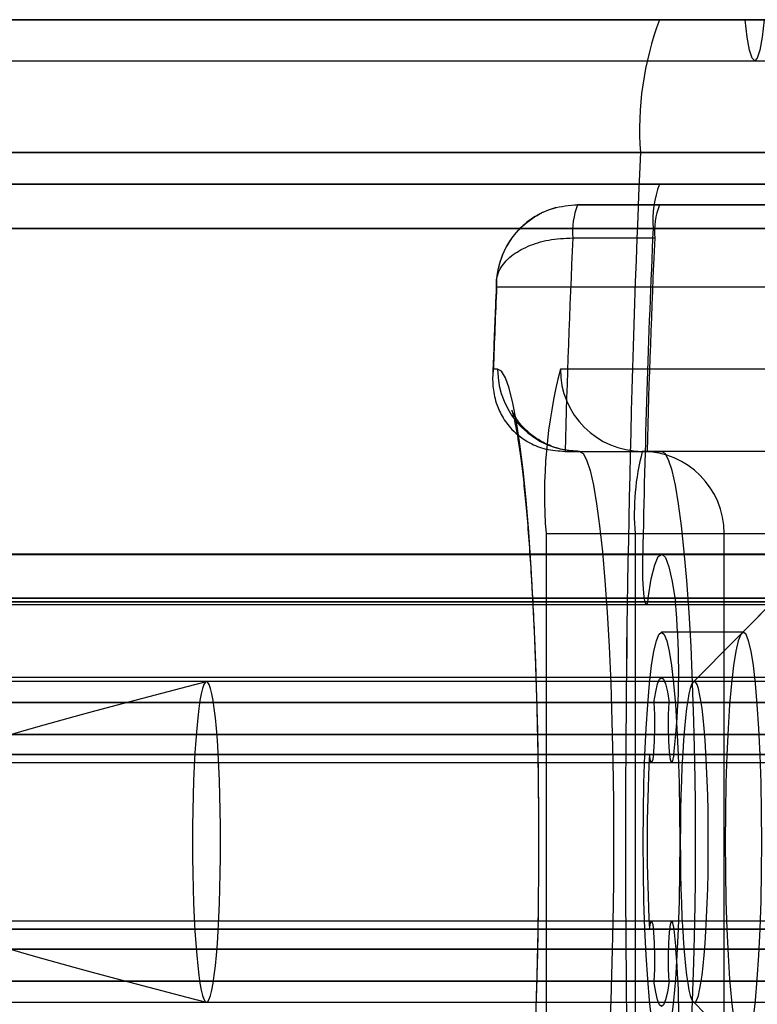
# Model space of a CAD drawing. Extents: x 5 to 415, y 5 to 293.
# Drawn here: x 338 to 339, y 239 to 240 of the extents above; entities that cross this region are included whole.
import ezdxf

# ---------------------------------------------------------------- set-up
doc = ezdxf.new("R2010")
doc.units = 0
doc.linetypes.add('SLD-DURCHGEHEND', pattern=[0])
doc.layers.add('AM_0', color=7, linetype='CONTINUOUS')

msp = doc.modelspace()

# ---------------------------------------------------------------- linework, layer by layer
at = {"layer": 'AM_0', "color": 7, "linetype": 'SLD-DURCHGEHEND'}
for p, q in [((338.9002486156216, 239.5912296185023), (300.4869810572038, 239.5912296185031)), ((338.9419617516641, 239.5912296185023), (300.5286941932463, 239.5912296185031)), ((338.9511854484899, 239.5912296185023), (300.537917890072, 239.5912296185031)), ((339.0639797915109, 239.5912296185023), (300.6507122330931, 239.5912296185031)), ((339.0732034883365, 239.5912296185023), (300.6599359299187, 239.5912296185031)), ((339.1149166243791, 239.5912296185023), (300.7016490659612, 239.5912296185031)), ((302.4310870836018, 239.5912296185031), (338.6527263062177, 239.5912296185023)), ((302.4728002196444, 239.5912296185031), (338.6944394422603, 239.5912296185023)), ((302.48202391647, 239.5912296185031), (338.703663139086, 239.5912296185023)), ((302.5948182594911, 239.5912296185031), (338.816457482107, 239.5912296185023)), ((302.6040419563168, 239.5912296185031), (338.8256811789327, 239.5912296185023)), ((302.6457550923594, 239.5912296185031), (338.8673943149752, 239.5912296185023)), ((338.6527263062177, 239.5912296185022), (338.8673943149752, 239.5912296185023)), ((338.6527263062177, 239.5912296185022), (338.7523457760269, 239.5912296185023)), ((338.6527263062177, 239.5912296185023), (338.6944394422603, 239.5912296185023)), ((300.5333060416587, 239.5712296185031), (338.946573600077, 239.5712296185023)), ((300.6553240815054, 239.5712296185031), (339.0685916399237, 239.5712296185023)), ((302.4774120680572, 239.5712296185031), (338.6990512906731, 239.5712296185023)), ((302.599430107904, 239.5712296185031), (338.8210693305199, 239.5712296185023)), ((338.8909705012334, 239.5266142338869), (300.4777029428155, 239.5266142338877)), ((339.1241947387673, 239.5266142338869), (300.7109271803495, 239.5266142338877)), ((302.4218089692137, 239.5266142338877), (338.6434481918295, 239.5266142338869)), ((302.6550332067476, 239.5266142338877), (338.8766724293634, 239.5266142338869)), ((338.6434481918295, 239.5266142338868), (338.7430676616387, 239.5266142338868)), ((338.9002486156216, 239.5112296185023), (300.4869810572038, 239.5112296185031)), ((339.1149166243791, 239.5112296185023), (300.7016490659612, 239.5112296185031)), ((302.4310870836018, 239.5112296185031), (338.6527263062177, 239.5112296185023)), ((302.6457550923594, 239.5112296185031), (338.8673943149752, 239.5112296185023)), ((338.6527263062177, 239.5112296185023), (338.8673943149752, 239.5112296185023)), ((338.612878518294, 239.5012296185022), (338.6527263062177, 239.5012296185022)), ((338.8275465270516, 239.5012296185023), (338.612878518294, 239.5012296185022)), ((338.6527263062177, 239.5012296185022), (338.8673943149752, 239.5012296185023)), ((338.8971559108255, 239.4896911569638), (300.4838883524077, 239.4896911569647)), ((339.1180093291752, 239.4896911569638), (300.7047417707573, 239.4896911569647)), ((302.4279943788058, 239.4896911569646), (338.6496336014216, 239.4896911569638)), ((302.6488477971554, 239.4896911569646), (338.8704870197713, 239.4896911569638)), ((338.6105589896969, 239.4850757723484), (338.6504067776207, 239.4850757723484)), ((338.5735627629601, 239.4612296185022), (338.7871667065382, 239.4612296185023)), ((338.5740347285969, 239.4212296185023), (338.5719526991723, 239.4212296185023)), ((338.7561902309396, 239.4212296185023), (338.6045392385586, 239.4212296185023)), ((338.6068239292608, 239.3812296185022), (338.6138825165206, 239.3812296185023)), ((338.6068239292608, 239.3812296185022), (338.6466717171845, 239.3812296185023)), ((338.6138825165206, 239.3812296185023), (338.6537303044443, 239.3812296185023)), ((338.7960380188633, 239.3812296185023), (338.6443870264823, 239.3812296185023)), ((338.6537303044443, 239.3812296185023), (338.6466717171845, 239.3812296185023)), ((338.7718858928351, 239.372531742276), (338.6928003281438, 239.2928385010568)), ((338.5975667791388, 239.3412296185023), (338.5975667791388, 239.0412296185023)), ((338.5975667791388, 239.3412296185023), (338.6409007967724, 239.3412296185023)), ((338.6409007967724, 239.3412296185023), (338.684234814406, 239.3412296185023)), ((338.6409007967724, 239.3412296185023), (338.6409007967723, 239.0412296185023)), ((338.7402516669587, 239.3406544457885), (338.6690746587365, 239.268930528691)), ((338.6842348144059, 239.0412296185023), (338.684234814406, 239.3412296185023)), ((338.684234814406, 239.3412296185023), (338.835885806787, 239.3412296185023)), ((338.8921259076493, 239.3309871882845), (300.4788583492315, 239.3309871882853)), ((338.9012526138482, 239.3312296185023), (300.4879850554299, 239.3312296185031)), ((339.1139126261525, 239.3312296185023), (300.7006450677342, 239.3312296185031)), ((339.1230393323513, 239.3309871882845), (300.7097717739335, 239.3309871882853)), ((302.4229643756296, 239.3309871882852), (338.6446035982455, 239.3309871882844)), ((338.6537303044444, 239.3312296185023), (302.4320910818284, 239.3312296185031)), ((338.8663903167487, 239.3312296185023), (302.6447510941327, 239.3312296185031)), ((302.6538778003317, 239.3309871882852), (338.8755170229475, 239.3309871882844)), ((338.8947559254925, 239.3097353928794), (300.4814883670746, 239.3097353928803)), ((339.1204093145083, 239.3097353928794), (300.7071417560905, 239.3097353928803)), ((302.4255943934727, 239.3097353928802), (338.6472336160886, 239.3097353928794)), ((302.6512477824886, 239.3097353928802), (338.8728870051044, 239.3097353928794)), ((300.4805602687376, 239.3066647892199), (338.8938278271559, 239.306664789219)), ((338.9079695109231, 239.3081080244007), (300.4947019525053, 239.3081080244015)), ((339.1071957290776, 239.3081080244007), (300.6939281706598, 239.3081080244015)), ((300.7080698544265, 239.3066647892199), (339.1213374128448, 239.306664789219)), ((302.4246662951361, 239.3066647892198), (338.6463055177521, 239.306664789219)), ((302.4388079789033, 239.3081080244015), (338.6604472015192, 239.3081080244007)), ((302.6380341970579, 239.3081080244015), (338.8596734196737, 239.3081080244007)), ((302.652175880825, 239.3066647892198), (338.873815103441, 239.306664789219)), ((338.6935780923679, 239.2932296185022), (338.6537303044443, 239.2932296185022)), ((338.9012526138482, 239.2712296185023), (300.4879850554299, 239.2712296185031)), ((339.1139126261525, 239.2712296185023), (300.7006450677342, 239.2712296185031)), ((338.6537303044444, 239.2712296185023), (302.4320910818284, 239.2712296185031)), ((338.8663903167487, 239.2712296185023), (302.6447510941327, 239.2712296185031)), ((338.6696694196137, 239.2692296185023), (337.9723331309496, 239.2692296185024)), ((338.882329431918, 239.2692296185023), (338.1849931432538, 239.2692296185024)), ((338.9171917290175, 239.2692296185022), (338.2198554403533, 239.2692296185022)), ((339.1298517413218, 239.2692296185022), (338.4325154526576, 239.2692296185022)), ((338.8975494073409, 239.2590133914734), (300.484281848923, 239.2590133914743)), ((338.9049558203555, 239.2590133914734), (300.4916882619377, 239.2590133914743)), ((339.1102094196451, 239.2590133914734), (300.6969418612273, 239.2590133914743)), ((339.1176158326598, 239.2590133914734), (300.704348274242, 239.2590133914743)), ((302.4283878753211, 239.2590133914742), (338.650027097937, 239.2590133914734)), ((302.4357942883358, 239.2590133914742), (338.6574335109517, 239.2590133914734)), ((302.6410478876254, 239.2590133914742), (338.8626871102413, 239.2590133914734)), ((302.6484543006401, 239.2590133914742), (338.870093523256, 239.2590133914734)), ((338.9082225569003, 239.2434274987217), (300.4949549984825, 239.2434274987226)), ((339.1069426831004, 239.2434274987218), (300.6936751246826, 239.2434274987226)), ((302.4390610248806, 239.2434274987226), (338.6607002474964, 239.2434274987217)), ((302.6377811510806, 239.2434274987226), (338.8594203736965, 239.2434274987217)), ((338.6596380495239, 239.2337191480572), (338.6607002474964, 239.2434274987217)), ((338.8953448687686, 239.2337191480572), (300.4820773103509, 239.233719148058)), ((338.9071603589277, 239.2337191480572), (300.4938928005099, 239.233719148058)), ((339.1080048810729, 239.2337191480572), (300.6947373226552, 239.233719148058)), ((339.119820371232, 239.2337191480572), (300.7065528128142, 239.233719148058)), ((302.4261833367489, 239.233719148058), (338.6478225593648, 239.2337191480572)), ((302.437998826908, 239.233719148058), (338.6596380495239, 239.2337191480572)), ((302.6388433490532, 239.233719148058), (338.8604825716691, 239.2337191480572)), ((302.6506588392123, 239.233719148058), (338.8722980618282, 239.2337191480572)), ((300.4830547820926, 239.229798160998), (338.8963223405109, 239.2297981609972)), ((300.4929153287672, 239.229798160998), (338.9061828871855, 239.2297981609972)), ((300.6957147943969, 239.229798160998), (339.1089823528152, 239.2297981609972)), ((300.7055753410715, 239.229798160998), (339.1188428994897, 239.2297981609972)), ((302.4271608084911, 239.229798160998), (338.648800031107, 239.2297981609972)), ((302.4370213551658, 239.229798160998), (338.6586605777816, 239.2297981609972)), ((302.6398208207954, 239.229798160998), (338.8614600434113, 239.2297981609972)), ((302.6496813674701, 239.229798160998), (338.8713205900859, 239.2297981609972)), ((338.8963223405109, 239.1526610760073), (300.4830547820926, 239.1526610760082)), ((338.9061828871855, 239.1526610760074), (300.4929153287671, 239.1526610760082)), ((339.1089823528152, 239.1526610760073), (300.6957147943969, 239.1526610760082)), ((339.1188428994897, 239.1526610760073), (300.7055753410715, 239.1526610760082)), ((338.648800031107, 239.1526610760073), (302.4271608084911, 239.1526610760082)), ((338.6586605777816, 239.1526610760073), (302.4370213551658, 239.1526610760082)), ((338.8614600434113, 239.1526610760073), (302.6398208207954, 239.1526610760082)), ((338.8713205900859, 239.1526610760073), (302.6496813674701, 239.1526610760082)), ((338.8953448687686, 239.1487400889474), (300.4820773103509, 239.1487400889482)), ((338.9071603589277, 239.1487400889474), (300.4938928005099, 239.1487400889482)), ((339.1080048810729, 239.1487400889474), (300.6947373226551, 239.1487400889482)), ((339.1198203712319, 239.1487400889474), (300.7065528128142, 239.1487400889482)), ((302.4261833367489, 239.1487400889482), (338.6478225593648, 239.1487400889474)), ((302.437998826908, 239.1487400889482), (338.6596380495239, 239.1487400889474)), ((302.6388433490532, 239.1487400889482), (338.8604825716691, 239.1487400889474)), ((302.6506588392123, 239.1487400889482), (338.8722980618282, 239.1487400889474)), ((338.6596380495239, 239.1487400889474), (338.6607002474964, 239.1390317382828)), ((338.9082225569003, 239.1390317382828), (300.4949549984825, 239.1390317382836)), ((339.1069426831003, 239.1390317382828), (300.6936751246826, 239.1390317382836)), ((302.4390610248806, 239.1390317382836), (338.6607002474964, 239.1390317382828)), ((302.6377811510806, 239.1390317382836), (338.8594203736965, 239.1390317382828)), ((338.8975494073408, 239.1234458455311), (300.484281848923, 239.123445845532)), ((338.9049558203555, 239.1234458455312), (300.4916882619377, 239.123445845532)), ((339.1102094196452, 239.1234458455311), (300.6969418612273, 239.123445845532)), ((339.1176158326598, 239.1234458455311), (300.704348274242, 239.123445845532)), ((302.4283878753211, 239.1234458455319), (338.650027097937, 239.1234458455311)), ((302.4357942883358, 239.1234458455319), (338.6574335109517, 239.1234458455311)), ((302.6410478876253, 239.1234458455319), (338.8626871102413, 239.1234458455311)), ((302.6484543006401, 239.1234458455319), (338.870093523256, 239.1234458455311)), ((337.9723331309496, 239.1132296185023), (338.6696694196137, 239.1132296185023)), ((338.1849931432538, 239.1132296185024), (338.882329431918, 239.1132296185023)), ((338.2198554403533, 239.1132296185022), (338.9171917290175, 239.1132296185022)), ((338.4325154526576, 239.1132296185022), (339.1298517413218, 239.1132296185022)), ((338.6690746587365, 239.1135287083135), (338.7402516669587, 239.0418047912161))]:
    msp.add_line(p, q, dxfattribs=at)
at = {"layer": 'AM_0', "color": 7, "linetype": 'SLD-DURCHGEHEND', "flags": 128}
for points in [[(338.703663139086, 239.5912296185023), (338.7026483392615, 239.582697414724), (338.7015164273417, 239.5763964707668), (338.700304255922, 239.5725319316912), (338.6990512906731, 239.5712296185023), (338.6977983254242, 239.5725319316912), (338.6965861540045, 239.5763964707668), (338.6954542420846, 239.582697414724), (338.6944394422603, 239.5912296185023)], [(338.5740347285969, 238.9612296185022), (338.57594020501, 238.9622710763104), (338.5778284251336, 238.9653860181318), (338.5796822889539, 238.9705462345709), (338.5814850075931, 238.9777049939086), (338.5832202553519, 238.9867974653116), (338.5848723175581, 238.9977413059511), (338.5864262328804, 239.0104374067114), (338.587867928821, 239.0247707897381), (338.5891843491582, 239.0406116496949), (338.5903635721858, 239.0578165293009), (338.5913949186771, 239.0762296185023), (338.5922690485988, 239.0956841655118), (338.592978045695, 239.1160039869392), (338.593515489178, 239.1370050633351), (338.5938765118765, 239.1584972056994), (338.5940578443131, 239.1802857778628), (338.5940578443131, 239.2021734591417), (338.5938765118765, 239.2239620313051), (338.593515489178, 239.2454541736694), (338.592978045695, 239.2664552500653), (338.5922690485988, 239.2867750714927), (338.5913949186771, 239.3062296185023), (338.5903635721858, 239.3246427077036), (338.5891843491582, 239.3418475873097), (338.587867928821, 239.3576884472664), (338.5864262328804, 239.3720218302931), (338.5848723175581, 239.3847179310534), (338.5832202553519, 239.3956617716929), (338.5814850075931, 239.404754243096), (338.5796822889539, 239.4119130024336), (338.5778284251336, 239.4170732188727), (338.5759402050101, 239.4201881606941), (338.5740347285969, 239.4212296185023)], [(338.6138825165206, 239.3812296185023), (338.6156134651329, 239.3801887786222), (338.6173254491101, 239.3770776626417), (338.6189997115972, 239.3719303565983), (338.6206179090243, 239.3648032554543), (338.6221623120816, 239.3557744452213), (338.6236159999661, 239.3449428474335), (338.6249630457692, 239.332427135343), (338.626188690975, 239.3183644337104), (338.6272795071583, 239.3029088164378), (338.6282235431086, 239.2862296185023), (338.6290104557705, 239.2685095806867), (338.6296316235644, 239.2499428474335), (338.6300802408458, 239.2307328397576), (338.6303513924698, 239.2110900265231), (338.6304421076426, 239.1912296185023), (338.6303513924698, 239.1713692104814), (338.6300802408458, 239.1517263972469), (338.6296316235644, 239.132516389571), (338.6290104557705, 239.1139496563179), (338.6282235431085, 239.0962296185022), (338.6272795071582, 239.0795504205667), (338.6261886909749, 239.0640948032941), (338.6249630457691, 239.0500321016615), (338.623615999966, 239.037516389571), (338.6221623120815, 239.0266847917832), (338.6206179090242, 239.0176559815501), (338.6189997115972, 239.0105288804062), (338.61732544911, 239.0053815743628), (338.6156134651329, 239.0022704583823), (338.6138825165205, 239.0012296185022)], [(338.6537303044443, 239.0012296185023), (338.6554612530566, 239.0022704583823), (338.6571732370337, 239.0053815743628), (338.6588474995209, 239.0105288804062), (338.6604656969479, 239.0176559815502), (338.6620101000053, 239.0266847917832), (338.6634637878898, 239.037516389571), (338.6648108336928, 239.0500321016616), (338.6660364788987, 239.0640948032941), (338.6671272950819, 239.0795504205667), (338.6680713310322, 239.0962296185023), (338.6688582436943, 239.1139496563179), (338.6694794114881, 239.132516389571), (338.6699280287694, 239.1517263972469), (338.6701991803935, 239.1713692104814), (338.6702898955663, 239.1912296185023), (338.6701991803935, 239.2110900265231), (338.6699280287694, 239.2307328397576), (338.6694794114881, 239.2499428474335), (338.6688582436942, 239.2685095806867), (338.6680713310322, 239.2862296185023), (338.6671272950819, 239.3029088164378), (338.6660364788986, 239.3183644337105), (338.6648108336927, 239.332427135343), (338.6634637878897, 239.3449428474335), (338.6620101000053, 239.3557744452213), (338.6604656969479, 239.3648032554544), (338.6588474995208, 239.3719303565983), (338.6571732370336, 239.3770776626417), (338.6554612530566, 239.3801887786222), (338.6537303044443, 239.3812296185023)], [(338.6472336160886, 239.3097353928794), (338.6467666174474, 239.3073772196987), (338.6462601125002, 239.3066715755316), (338.6457574978045, 239.3076789188749), (338.6453018366071, 239.3103129421147), (338.644932169252, 239.3143479662292), (338.6446801682644, 239.3194382766162), (338.6445674246976, 239.3251477433843), (338.6446035982455, 239.3309871882844)], [(338.6472336160886, 239.3097353928794), (338.6487724552866, 239.3191518747844), (338.650412579174, 239.3259550125595), (338.652120481399, 239.3300058238205), (338.6538612709551, 239.3312215538996), (338.6555993849755, 239.3295773664536), (338.6572993152524, 239.3251068508494), (338.6589263336394, 239.3179013359617), (338.6604472015192, 239.3081080244007)], [(338.6537303044443, 239.0892296185022), (338.65246514179, 239.0902678314304), (338.651225734199, 239.0933613351936), (338.6500373124355, 239.0984471549761), (338.6489240693397, 239.1054217581535), (338.6479086673306, 239.1141431619181), (338.6470117770648, 239.1244338236398), (338.646251656642, 239.1360842551218), (338.6456437799217, 239.148857287176), (338.645200521521, 239.1624928977044), (338.6449309049029, 239.1767135049984), (338.644840418684, 239.1912296185023), (338.6449309049029, 239.2057457320061), (338.645200521521, 239.2199663393001), (338.6456437799217, 239.2336019498284), (338.646251656642, 239.2463749818827), (338.6470117770648, 239.2580254133647), (338.6479086673306, 239.2683160750864), (338.6489240693397, 239.277037478851), (338.6500373124356, 239.2840120820284), (338.651225734199, 239.2890979018109), (338.6524651417901, 239.2921914055741), (338.6537303044443, 239.2932296185022), (338.6549954670985, 239.2921914055741), (338.6562348746895, 239.2890979018109), (338.6574232964529, 239.2840120820284), (338.6585365395488, 239.277037478851), (338.6595519415579, 239.2683160750864), (338.6604488318236, 239.2580254133647), (338.6612089522466, 239.2463749818827), (338.6618168289668, 239.2336019498284), (338.6622600873674, 239.2199663393001), (338.6625297039856, 239.2057457320061), (338.6626201902045, 239.1912296185023), (338.6625297039856, 239.1767135049984), (338.6622600873674, 239.1624928977044), (338.6618168289668, 239.148857287176), (338.6612089522466, 239.1360842551218), (338.6604488318236, 239.1244338236398), (338.6595519415579, 239.1141431619181), (338.6585365395488, 239.1054217581535), (338.6574232964529, 239.0984471549761), (338.6562348746895, 239.0933613351936), (338.6549954670985, 239.0902678314304), (338.6537303044443, 239.0892296185022)], [(338.6935780923679, 239.2932296185022), (338.6923129297136, 239.2921914055741), (338.6910735221226, 239.2890979018109), (338.6898851003592, 239.2840120820284), (338.6887718572634, 239.277037478851), (338.6877564552542, 239.2683160750864), (338.6868595649885, 239.2580254133647), (338.6860994445656, 239.2463749818827), (338.6854915678453, 239.2336019498285), (338.6850483094447, 239.2199663393001), (338.6847786928265, 239.2057457320061), (338.6846882066076, 239.1912296185023), (338.6847786928265, 239.1767135049984), (338.6850483094447, 239.1624928977045), (338.6854915678453, 239.148857287176), (338.6860994445656, 239.1360842551218), (338.6868595649885, 239.1244338236399), (338.6877564552542, 239.1141431619181), (338.6887718572634, 239.1054217581535), (338.6898851003592, 239.0984471549761), (338.6910735221226, 239.0933613351936), (338.6923129297136, 239.0902678314304), (338.6935780923679, 239.0892296185023), (338.6948432550221, 239.0902678314304), (338.6960826626132, 239.0933613351936), (338.6972710843766, 239.0984471549761), (338.6983843274724, 239.1054217581535), (338.6993997294816, 239.1141431619181), (338.7002966197473, 239.1244338236399), (338.7010567401702, 239.1360842551218), (338.7016646168905, 239.148857287176), (338.7021078752911, 239.1624928977045), (338.7023774919093, 239.1767135049984), (338.7024679781281, 239.1912296185023), (338.7023774919093, 239.2057457320061), (338.7021078752911, 239.2199663393001), (338.7016646168905, 239.2336019498285), (338.7010567401702, 239.2463749818827), (338.7002966197473, 239.2580254133647), (338.6993997294816, 239.2683160750864), (338.6983843274724, 239.277037478851), (338.6972710843766, 239.2840120820284), (338.6960826626132, 239.2890979018109), (338.6948432550221, 239.2921914055741), (338.6935780923679, 239.2932296185022)], [(338.650027097937, 239.2590133914734), (338.6508875892607, 239.2642786705316), (338.6518036911553, 239.2681149286652), (338.6527574823918, 239.2704471191352), (338.6537303044444, 239.2712296185023), (338.6547031264969, 239.2704471191352), (338.6556569177334, 239.2681149286652), (338.6565730196279, 239.2642786705316), (338.6574335109517, 239.2590133914734)], [(338.4325154526578, 239.2692296185025), (338.4318491176377, 239.2688540271829), (338.4311891997881, 239.2677308703739), (338.4305420544786, 239.2658709646896), (338.4299139140725, 239.2632922220384), (338.429310827905, 239.2600194771216), (338.4287386040257, 239.2560842482621), (338.4282027532634, 239.2515244338648), (338.4277084361538, 239.246383947435), (338.427260413241, 239.2407122946672), (338.4268629992304, 239.234564096678), (338.4265200214363, 239.2279985639749), (338.4262347829222, 239.2210789262269), (338.426010030691, 239.2138718233283), (338.4258479292297, 239.2064466636197), (338.4257500396638, 239.1988749554482), (338.4257173047234, 239.1912296185025), (338.4257500396638, 239.1835842815568), (338.4258479292297, 239.1760125733852), (338.426010030691, 239.1685874136766), (338.4262347829222, 239.161380310778), (338.4265200214363, 239.15446067303), (338.4268629992304, 239.1478951403269), (338.427260413241, 239.1417469423377), (338.4277084361538, 239.1360752895699), (338.4282027532634, 239.1309348031401), (338.4287386040257, 239.1263749887428), (338.429310827905, 239.1224397598833), (338.4299139140725, 239.1191670149665), (338.4305420544786, 239.1165882723153), (338.4311891997881, 239.114728366631), (338.4318491176376, 239.113605209822), (338.4325154526578, 239.1132296185024), (338.4331817876778, 239.113605209822), (338.4338417055273, 239.114728366631), (338.4344888508368, 239.1165882723153), (338.435116991243, 239.1191670149665), (338.4357200774104, 239.1224397598833), (338.4362923012897, 239.1263749887428), (338.436828152052, 239.1309348031401), (338.4373224691616, 239.1360752895699), (338.4377704920745, 239.1417469423377), (338.438167906085, 239.1478951403269), (338.4385108838792, 239.15446067303), (338.4387961223932, 239.161380310778), (338.4390208746244, 239.1685874136766), (338.4391829760857, 239.1760125733852), (338.4392808656516, 239.1835842815568), (338.439313600592, 239.1912296185025), (338.4392808656516, 239.1988749554482), (338.4391829760857, 239.2064466636197), (338.4390208746244, 239.2138718233283), (338.4387961223932, 239.2210789262269), (338.4385108838792, 239.2279985639749), (338.438167906085, 239.234564096678), (338.4377704920745, 239.2407122946672), (338.4373224691616, 239.246383947435), (338.436828152052, 239.2515244338648), (338.4362923012897, 239.2560842482621), (338.4357200774104, 239.2600194771216), (338.435116991243, 239.2632922220384), (338.4344888508368, 239.2658709646896), (338.4338417055273, 239.2677308703739), (338.4331817876778, 239.2688540271829), (338.4325154526578, 239.2692296185025)], [(338.6696694196137, 239.1132296185023), (338.6703357546338, 239.1136052098218), (338.6709956724833, 239.1147283666308), (338.6716428177928, 239.1165882723151), (338.672270958199, 239.1191670149664), (338.6728740443664, 239.1224397598831), (338.6734462682457, 239.1263749887426), (338.673982119008, 239.13093480314), (338.6744764361176, 239.1360752895697), (338.6749244590305, 239.1417469423375), (338.6753218730411, 239.1478951403267), (338.6756648508352, 239.1544606730298), (338.6759500893492, 239.1613803107778), (338.6761748415803, 239.1685874136764), (338.6763369430417, 239.176012573385), (338.6764348326076, 239.1835842815566), (338.6764675675481, 239.1912296185023), (338.6764348326076, 239.198874955448), (338.6763369430417, 239.2064466636195), (338.6761748415803, 239.2138718233282), (338.6759500893492, 239.2210789262268), (338.6756648508352, 239.2279985639747), (338.6753218730411, 239.2345640966778), (338.6749244590305, 239.2407122946671), (338.6744764361176, 239.2463839474349), (338.673982119008, 239.2515244338646), (338.6734462682457, 239.2560842482619), (338.6728740443664, 239.2600194771215), (338.672270958199, 239.2632922220382), (338.6716428177928, 239.2658709646894), (338.6709956724833, 239.2677308703738), (338.6703357546338, 239.2688540271827), (338.6696694196137, 239.2692296185023), (338.6690030845936, 239.2688540271827), (338.6683431667441, 239.2677308703738), (338.6676960214347, 239.2658709646894), (338.6670678810285, 239.2632922220382), (338.666464794861, 239.2600194771215), (338.6658925709817, 239.2560842482619), (338.6653567202194, 239.2515244338646), (338.6648624031099, 239.2463839474349), (338.6644143801969, 239.2407122946671), (338.6640169661864, 239.2345640966778), (338.6636739883922, 239.2279985639747), (338.6633887498782, 239.2210789262268), (338.6631639976471, 239.2138718233281), (338.6630018961857, 239.2064466636195), (338.6629040066198, 239.198874955448), (338.6628712716794, 239.1912296185023), (338.6629040066198, 239.1835842815566), (338.6630018961857, 239.176012573385), (338.6631639976471, 239.1685874136764), (338.6633887498782, 239.1613803107778), (338.6636739883922, 239.1544606730298), (338.6640169661864, 239.1478951403267), (338.6644143801969, 239.1417469423375), (338.6648624031099, 239.1360752895697), (338.6653567202194, 239.13093480314), (338.6658925709817, 239.1263749887426), (338.666464794861, 239.1224397598831), (338.6670678810285, 239.1191670149664), (338.6676960214347, 239.1165882723151), (338.6683431667441, 239.1147283666308), (338.6690030845936, 239.1136052098218), (338.6696694196137, 239.1132296185023)], [(338.650027097937, 239.2590133914734), (338.6502949403708, 239.2532574100098), (338.6503663426987, 239.2467840502545), (338.6502319222237, 239.2404439507755), (338.6499093426079, 239.2350702389358), (338.6494409927612, 239.231369052926), (338.648888416682, 239.2298267509412), (338.6483242262045, 239.230646000777), (338.6478225593648, 239.2337191480572)], [(338.6596380495239, 239.2337191480572), (338.6591363826842, 239.230646000777), (338.6585721922066, 239.2298267509412), (338.6580196161274, 239.231369052926), (338.6575512662807, 239.2350702389358), (338.657228686665, 239.2404439507755), (338.65709426619, 239.2467840502545), (338.6571656685179, 239.2532574100098), (338.6574335109517, 239.2590133914734)], [(338.6478225593648, 239.1487400889474), (338.6483242262045, 239.1518132362275), (338.648888416682, 239.1526324860634), (338.6494409927612, 239.1510901840786), (338.6499093426079, 239.1473889980687), (338.6502319222237, 239.142015286229), (338.6503663426987, 239.1356751867501), (338.6502949403708, 239.1292018269948), (338.650027097937, 239.1234458455311)], [(338.6574335109517, 239.1234458455311), (338.6571656685179, 239.1292018269948), (338.65709426619, 239.1356751867501), (338.657228686665, 239.142015286229), (338.6575512662807, 239.1473889980687), (338.6580196161274, 239.1510901840786), (338.6585721922066, 239.1526324860634), (338.6591363826842, 239.1518132362275), (338.6596380495239, 239.1487400889474)], [(338.6574335109517, 239.1234458455311), (338.6565730196279, 239.118180566473), (338.6556569177334, 239.1143443083394), (338.6547031264969, 239.1120121178694), (338.6537303044444, 239.1112296185023), (338.6527574823918, 239.1120121178694), (338.6518036911553, 239.1143443083394), (338.6508875892607, 239.118180566473), (338.650027097937, 239.1234458455311)]]:
    msp.add_lwpolyline(points, dxfattribs=at)
at = {"layer": 'AM_0', "color": 7, "linetype": 'SLD-DURCHGEHEND'}
for centre, radius, start, end in [((338.7961846872675, 239.5376566349515), 0.1531351418190747, 159.5223967835369, 184.1351224053201), ((346.4094916188637, 239.1912296185016), 7.77328201925149, 177.5271590652272, 182.472840934764), ((346.4279041465064, 239.1912296185022), 7.791677441381957, 177.5330008263277, 182.4669991736727), ((338.7005457665694, 239.4933719573183), 0.05104504727479362, 159.5223967838429, 184.1351224047607), ((338.64874311356, 239.487836372614), 0.03828378545828743, 159.5223967846199, 184.1351224040336), ((338.6885909014793, 239.4878363726148), 0.03828378545390866, 159.522396783444, 184.1351224057061), ((344.7779529383048, 239.2160269796044), 6.134426621680855, 177.4431175262754, 178.9262043914641), ((344.3712493415097, 239.2258893432543), 5.766518094525932, 177.4238712293182, 178.4563615648389), ((344.4110971279365, 239.2258893433049), 5.766518093028257, 177.4238712291518, 178.4563615649404), ((343.701264709944, 239.2347990342005), 5.132698906677688, 177.4715585602837, 177.9184370712913), ((338.6139587679151, 239.4211536572672), 0.0399241115817096, 179.8909866587815, 269.8905702451673), ((338.8416268620979, 239.3602622256368), 0.2448010707254681, 165.5787726236493, 184.4590885889914), ((338.6444632778768, 239.4211536572673), 0.03992411158165276, 179.8909866587813, 269.8905702451673), ((338.7582526015138, 239.3511536572673), 0.1177706781056652, 165.2040551770232, 184.8338060357515), ((338.6443107750877, 239.3413055797372), 0.0399241115818047, 359.8909866589456, 89.89057024508546), ((338.3147958459909, 239.2744149942445), 0.3472896195679996, 354.8808805705891, 5.567427243734537), ((339.4832826539436, 239.1912296185023), 0.8365398554494884, 177.0885802148224, 182.9114197851764), ((338.3147958459861, 239.1080442427601), 0.347289619572752, 354.4325727563334, 5.119119429327458)]:
    msp.add_arc(centre, radius, start, end, dxfattribs=at)
for points, knots in [([(338.5735627629601, 239.4612296185022), (338.5735617873244, 239.4613163246505), (338.5735071456583, 239.4661724077712), (338.5751067537507, 239.4753335208478), (338.5815238385412, 239.486698880776), (338.5903972776908, 239.4948498134673), (338.6010450716096, 239.5001919699802), (338.608895609747, 239.5008803661434), (338.612878518294, 239.5012296185022)], [0, 0, 0, 0, 0.004181706429314681, 0.2342015465224881, 0.438357700972659, 0.6253562121936221, 0.8099274319272768, 1, 1, 1, 1]), ([(338.6023987350401, 239.4998244897166), (338.5998960115977, 239.4989806344773), (338.5947572675005, 239.4972479795398), (338.5879036711361, 239.4927140241527), (338.5820254961919, 239.4868840210127), (338.5775207694755, 239.4799584021162), (338.5745444957684, 239.4722503090289), (338.5736190513239, 239.4665996497654), (338.5734796819145, 239.4636523469968), (338.5734697729432, 239.4634427978654)], [0, 0, 0, 0, 0.1582578488443515, 0.324944647409725, 0.4897099462142184, 0.6554294208885028, 0.8209051483633386, 0.9872666049109473, 1, 1, 1, 1]), ([(338.5735627629601, 239.4612296185022), (338.5735567333321, 239.4612807235156), (338.5732189645485, 239.4641435333245), (338.5742863136857, 239.4695677312324), (338.5800438034943, 239.4763460927372), (338.5884450483088, 239.4812337795026), (338.5987843802482, 239.4844498257504), (338.6065961014428, 239.4848651023952), (338.610558989697, 239.4850757723484)], [0, 0, 0, 0, 0.004180614320773269, 0.2341904031819335, 0.4383836496893611, 0.6254079107845859, 0.8099693328226649, 1, 1, 1, 1]), ([(338.5734728162906, 239.4635209588969), (338.5733243912056, 239.4601232475941), (338.572741007338, 239.4467685645827), (338.5721389903951, 239.4314213471738), (338.5717080227404, 239.4193830309029), (338.571645665508, 239.4176411923249)], [0, 0, 0, 0, 0.2259253568838601, 0.8879982013011616, 1, 1, 1, 1]), ([(338.5719526991723, 239.4212296185023), (338.5719463900912, 239.4211809524056), (338.5715937964348, 239.4184611653246), (338.5714470874528, 239.4129835603558), (338.5729054520983, 239.4053068146789), (338.5759881256303, 239.3981831932419), (338.5809317939945, 239.391358119779), (338.5880648295693, 239.3857445430499), (338.597281422047, 239.3819364242621), (338.6036354487628, 239.3814657866634), (338.6068239292608, 239.3812296185022)], [0, 0, 0, 0, 0.003001665071438131, 0.1677531266864848, 0.3349616752122732, 0.4720829939266938, 0.6122149870981916, 0.7811119205639462, 0.8901609319979735, 1, 1, 1, 1]), ([(338.6138825165206, 239.3812296185023), (338.611062330661, 239.3814105918489), (338.6056457577463, 239.3817581772127), (338.5983309678109, 239.3843065511241), (338.592380896987, 239.3876585661881), (338.5878509970045, 239.3913946631031), (338.5846691252041, 239.3949386195235), (338.5826294932293, 239.3978923972721), (338.5814662096229, 239.400029344393), (338.580952742863, 239.4012224851553), (338.5809380550913, 239.4013221414951), (338.5813241115516, 239.4001100772524), (338.5820330272111, 239.3973305141808), (338.5829881942898, 239.3927563675723), (338.5841109090743, 239.3862512929841), (338.5853261697776, 239.3777952471188), (338.5865697659914, 239.3674658934416), (338.5877915000623, 239.3553988353208), (338.5889541659408, 239.3417540399831), (338.5900305839706, 239.3266981365427), (338.5910006703774, 239.3103984048507), (338.5918492825149, 239.2930220531817), (338.5925648308245, 239.2747369817186), (338.5931384370442, 239.2557125264736), (338.5935634364163, 239.2361197857057), (338.5938350863084, 239.2161315240033), (338.593950397272, 239.1959217506211), (338.5939080383255, 239.1756652930464), (338.5937083020011, 239.1555374082423), (338.5933531070705, 239.1357123631073), (338.5928460125657, 239.1163623925643), (338.5921922567932, 239.0976566581832), (338.5913988903231, 239.0797612792612), (338.5904750062574, 239.0628390579706), (338.5894321527865, 239.0470496475963), (338.5882850668174, 239.0325503695783), (338.5870530257961, 239.0194980281836), (338.5857622597432, 239.0080518185248), (338.5844507188259, 238.998378029832), (338.58322316558, 238.9909389828827), (338.5821702708551, 238.9857200265798), (338.5813861639473, 238.9825583296497), (338.5809403204701, 238.981135856241), (338.5809441529128, 238.9812202948203), (338.5815239509483, 238.9825594961316), (338.5828617638447, 238.9849572867564), (338.5852230506492, 238.9882311248323), (338.5888974405407, 238.9920597787981), (338.5940408779841, 238.9959082895801), (338.6005644374587, 238.9990857457763), (338.607400810722, 239.0009395022906), (338.6119537480701, 239.0011432882964), (338.6138825165206, 239.0012296185022)], [0, 0, 0, 0, 0.01280381998063006, 0.02459157940797389, 0.03564827096126755, 0.04609721899116394, 0.05611031331939789, 0.06611064019991207, 0.07659930724893545, 0.08816303249459091, 0.1014229853978445, 0.1168676750289654, 0.1347527375764186, 0.1550190924720192, 0.1773229405499369, 0.2011831249078506, 0.226139651467475, 0.2518350718157871, 0.2780216224799968, 0.3045364122492087, 0.3312738124286239, 0.3581646912360248, 0.3851627874969946, 0.4122361985582144, 0.4393621077179403, 0.4665234717247955, 0.4937068742819065, 0.5209010638855517, 0.5480950025287216, 0.5752762532310797, 0.6024338475293485, 0.6295548832015682, 0.6566231931098566, 0.6836174248500682, 0.7105080953273369, 0.7372528755882974, 0.7637887987497228, 0.7900191045814994, 0.8157909288922058, 0.8408586751688139, 0.8620538050575881, 0.8812085676731839, 0.8979095083159822, 0.912168615274758, 0.9244549057814567, 0.9354847426284363, 0.9460364997721873, 0.9566250764316157, 0.9676958066686925, 0.9793079230775577, 0.9912341809051975, 1, 1, 1, 1])]:
    msp.add_open_spline(points, degree=3, knots=knots, dxfattribs=at)
msp.add_open_spline([(338.4322834959156, 239.2691842009377), (338.3327800044774, 239.2431993401259), (338.1337730216011, 239.1912296185024), (338.3327800044774, 239.1392598968789), (338.4322834959156, 239.1132750360671)], degree=3, dxfattribs=at)

doc.saveas('drawing.dxf')
